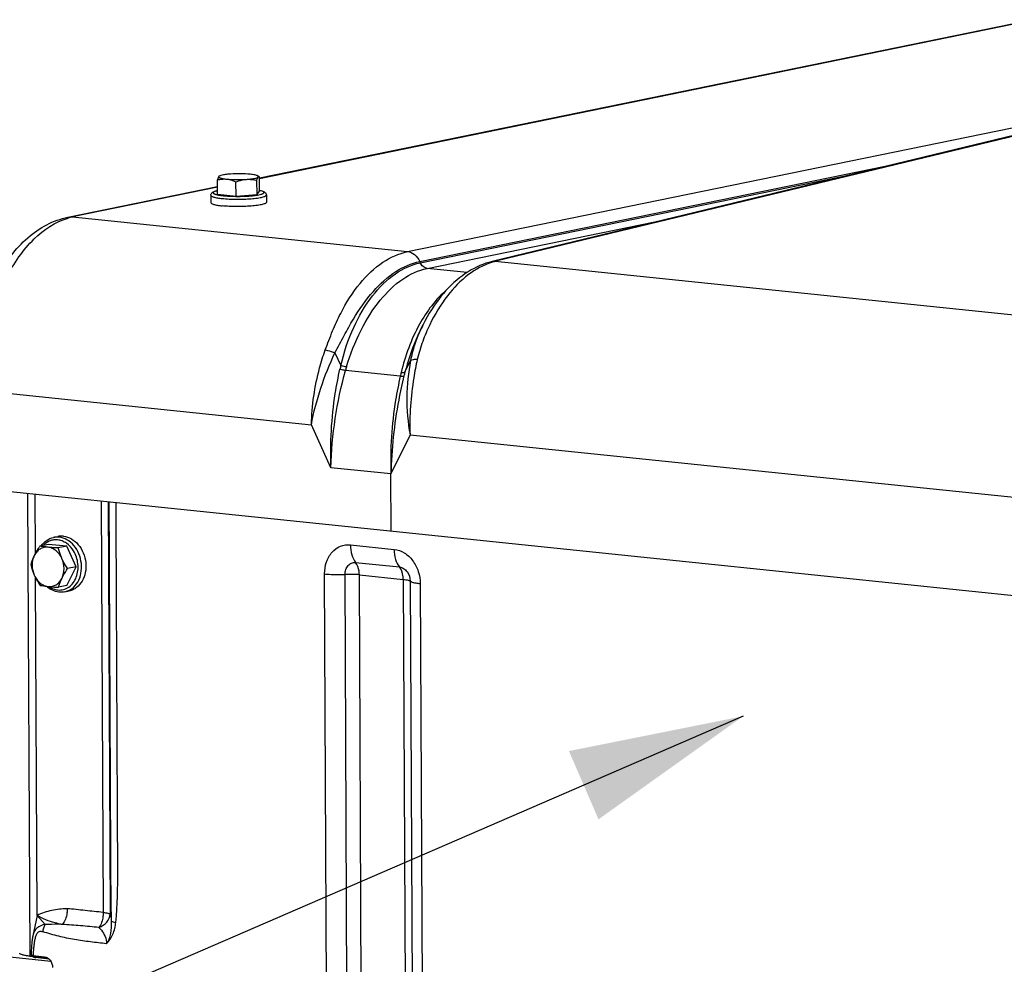
# Model space of a CAD drawing. Units: millimetres. Extents: x 0 to 594, y 0 to 420.
# Drawn here: x 129 to 149, y 85 to 104 of the extents above; entities that cross this region are included whole.
import ezdxf

# ---------------------------------------------------------------- set-up
doc = ezdxf.new("R2010")
doc.units = ezdxf.units.MM
doc.header["$LTSCALE"] = 32.67
doc.layers.get('0').update_dxf_attribs({"linetype": 'CONTINUOUS'})
for name, color, linetype in [('AXES', 7, 'CONTINUOUS'), ('COURBES', 7, 'CONTINUOUS'), ('SOLIDES', 7, 'CONTINUOUS')]:
    doc.layers.add(name, color=color, linetype=linetype)
doc.styles.get("Standard").update_dxf_attribs({"font": 'txt', "width": 0.85})
doc.dimstyles.get("Standard").update_dxf_attribs({"dimtxt": 3.5, "dimasz": 3.5, "dimexe": 1.5, "dimexo": 1, "dimtad": 1, "dimdec": 4, "dimtxsty": 'STANDARD', "dimblk": '_FILLED', "dimblk1": '_FILLED', "dimblk2": '_FILLED', "dimcen": 0.09, "dimclrt": 5, "dimadec": 0, "dimazin": 0, "dimtol": 1, "dimtp": 0.0001, "dimtm": 0.0001, "dimtfac": 1, "dimtdec": 4, "dimtofl": 0, "dimtmove": 0, "dimatfit": 3, "dimldrblk": '_FILLED', "dimfxl": 1, "dimtolj": 1, "dimarcsym": 0})

# ---------------------------------------------------------------- blocks, each defined once
blk = doc.blocks.new('_FILLED')
at = {"color": 0, "linetype": 'BYBLOCK'}
blk.add_solid([(0, 0), (-1, 0.2143), (-1, -0.2143)], dxfattribs=at)

msp = doc.modelspace()

# ---------------------------------------------------------------- linework, layer by layer
at = {"color": 7, "linetype": 'CONTINUOUS'}
for p, q in [((133.38724, 100.193501), (133.385903, 100.479626)), ((133.759501, 100.154988), (133.758165, 100.441113)), ((134.182408, 100.184233), (134.181071, 100.470358)), ((134.224041, 100.545359), (134.195074, 100.561167)), ((134.233052, 100.251991), (134.231716, 100.538116)), ((134.182408, 100.184233), (134.233052, 100.251991)), ((133.250383, 100.170675), (133.251076, 100.022308)), ((133.38724, 100.193501), (133.759501, 100.154988)), ((133.759501, 100.154988), (134.182408, 100.184233)), ((134.370371, 100.175907), (134.371064, 100.02754)), ((130.081738, 93.272869), (130.170529, 93.291057)), ((129.97654, 93.1331), (129.805308, 93.098024)), ((130.348802, 93.094587), (129.97654, 93.1331)), ((130.348802, 93.094587), (130.177569, 93.059511)), ((130.536781, 92.679685), (130.348802, 93.094587)), ((130.352498, 92.303296), (130.536781, 92.679685)), ((130.536781, 92.679685), (130.365549, 92.644609)), ((130.352498, 92.303296), (130.181266, 92.268221)), ((130.306494, 92.175652), (130.395285, 92.19384))]:
    msp.add_line(p, q, dxfattribs=at)
for points, knots in [([(133.411061, 100.548842), (133.408516, 100.545438), (133.403783, 100.536685), (133.394817, 100.513717), (133.389496, 100.493962), (133.385903, 100.479626)], [0, 0, 0, 0, 0.17243159, 0.400461774, 1, 1, 1, 1]), ([(133.385903, 100.479626), (133.416089, 100.487209), (133.47773, 100.498796), (133.540693, 100.498932), (133.571869, 100.495707)], [0, 0, 0, 0, 0.498245008, 1, 1, 1, 1]), ([(133.411061, 100.548842), (133.409456, 100.546695), (133.407293, 100.54057), (133.414058, 100.531695), (133.426041, 100.524849), (133.44414, 100.517896), (133.468256, 100.511458), (133.498142, 100.505436), (133.533301, 100.500048), (133.558495, 100.49709), (133.571869, 100.495707)], [0, 0, 0, 0, 0.044325814, 0.093286765, 0.167861573, 0.273889401, 0.411922456, 0.580614359, 0.777665797, 1, 1, 1, 1]), ([(133.422073, 100.557556), (133.420856, 100.556877), (133.416843, 100.554468), (133.413038, 100.551488), (133.411061, 100.548842)], [0, 0, 0, 0, 0.296659444, 1, 1, 1, 1]), ([(133.417717, 100.555125), (133.417139, 100.554804), (133.414573, 100.553109), (133.412499, 100.550767), (133.411061, 100.548842)], [0, 0, 0, 0, 0.215947082, 1, 1, 1, 1]), ([(133.647836, 100.597344), (133.62198, 100.595556), (133.574193, 100.591375), (133.509557, 100.582633), (133.459884, 100.572218), (133.432212, 100.563213), (133.422073, 100.557556)], [0, 0, 0, 0, 0.337713019, 0.625041782, 0.848714615, 1, 1, 1, 1]), ([(133.571869, 100.495707), (133.635922, 100.48908), (133.768635, 100.483251), (133.901368, 100.486364), (133.969453, 100.491073)], [0, 0, 0, 0, 0.485476273, 1, 1, 1, 1]), ([(133.571869, 100.495707), (133.587707, 100.494068), (133.651933, 100.484035), (133.713626, 100.461466), (133.758165, 100.441113)], [0, 0, 0, 0, 0.245370769, 1, 1, 1, 1]), ([(134.04542, 100.59271), (133.981367, 100.599336), (133.848653, 100.605165), (133.715921, 100.602052), (133.647836, 100.597344)], [0, 0, 0, 0, 0.485476273, 1, 1, 1, 1]), ([(133.758165, 100.441113), (133.775283, 100.447644), (133.843594, 100.471835), (133.915396, 100.487334), (133.969453, 100.491073)], [0, 0, 0, 0, 0.252687429, 1, 1, 1, 1]), ([(133.969453, 100.491073), (133.999283, 100.493135), (134.05342, 100.497967), (134.124219, 100.508613), (134.170834, 100.51969), (134.195686, 100.530517), (134.203856, 100.5364), (134.206228, 100.539574)], [0, 0, 0, 0, 0.367175935, 0.666641328, 0.880004145, 0.951337685, 1, 1, 1, 1]), ([(133.969453, 100.491073), (134.005013, 100.493532), (134.076521, 100.491796), (134.146622, 100.478706), (134.181071, 100.470358)], [0, 0, 0, 0, 0.50139802, 1, 1, 1, 1]), ([(134.195074, 100.561166), (134.187853, 100.565107), (134.169235, 100.571891), (134.119512, 100.583968), (134.076765, 100.589467), (134.04542, 100.59271)], [0, 0, 0, 0, 0.160742841, 0.384250294, 1, 1, 1, 1]), ([(134.181071, 100.470358), (134.184664, 100.484694), (134.189984, 100.504449), (134.19895, 100.527417), (134.203683, 100.536169), (134.206228, 100.539574)], [0, 0, 0, 0, 0.599538251, 0.827568423, 1, 1, 1, 1]), ([(134.206228, 100.539574), (134.207414, 100.54116), (134.209261, 100.544823), (134.207756, 100.551233), (134.202533, 100.556688), (134.197858, 100.559647), (134.195074, 100.561166)], [0, 0, 0, 0, 0.211790197, 0.409912011, 0.660731573, 1, 1, 1, 1]), ([(134.206228, 100.539574), (134.208463, 100.542564), (134.213376, 100.548097), (134.220884, 100.547089), (134.223403, 100.545707)], [0, 0, 0, 0, 0.565116481, 1, 1, 1, 1]), ([(134.223403, 100.545707), (134.22413, 100.545308), (134.227289, 100.543232), (134.229881, 100.540411), (134.231716, 100.538116)], [0, 0, 0, 0, 0.220103006, 1, 1, 1, 1]), ([(133.250383, 100.170675), (133.250342, 100.179529), (133.254086, 100.196377), (133.271277, 100.221059), (133.301041, 100.239741), (133.341537, 100.253939), (133.370763, 100.260946), (133.38682, 100.264287)], [0, 0, 0, 0, 0.148735105, 0.279347716, 0.496165303, 0.724493285, 1, 1, 1, 1]), ([(134.233061, 100.268242), (134.249148, 100.26505), (134.27844, 100.258316), (134.319075, 100.2445), (134.348992, 100.226081), (134.366435, 100.201579), (134.37033, 100.184764), (134.370371, 100.175907)], [0, 0, 0, 0, 0.275513552, 0.503870748, 0.720688435, 0.851209637, 1, 1, 1, 1]), ([(133.251077, 100.022304), (133.251116, 100.014146), (133.26575, 100.002455), (133.287023, 99.993078), (133.313606, 99.984392), (133.34643, 99.976512), (133.402389, 99.965989), (133.447585, 99.960332), (133.479585, 99.957022)], [0, 0, 0, 0, 0.100439983, 0.186788692, 0.29991058, 0.43939471, 0.603900913, 1, 1, 1, 1]), ([(134.371064, 100.027544), (134.371084, 100.023378), (134.367039, 100.016587), (134.358809, 100.010018), (134.345081, 100.001911), (134.321351, 99.99277), (134.285651, 99.982886), (134.241037, 99.973724), (134.166434, 99.961998), (134.058088, 99.951053), (133.916092, 99.94346), (133.721028, 99.941147), (133.574365, 99.947216), (133.479585, 99.957022)], [0, 0, 0, 0, 0.013749974, 0.023276163, 0.03508635, 0.066052569, 0.106927333, 0.157266586, 0.216288726, 0.356134291, 0.516457718, 0.685490985, 1, 1, 1, 1]), ([(129.832321, 93.103571), (129.862312, 93.146213), (129.935672, 93.221111), (130.032561, 93.262796), (130.081738, 93.272869)], [0, 0, 0, 0, 0.509453016, 1, 1, 1, 1]), ([(130.280319, 93.296352), (130.27111, 93.297305), (130.234454, 93.299731), (130.19742, 93.296567), (130.170513, 93.291054)], [0, 0, 0, 0, 0.252111114, 1, 1, 1, 1]), ([(130.280319, 93.296352), (130.336142, 93.290577), (130.450509, 93.251314), (130.590594, 93.12963), (130.690742, 92.96108), (130.73993, 92.766145), (130.732546, 92.567871), (130.668826, 92.389702), (130.570515, 92.274344), (130.473901, 92.216358), (130.421697, 92.199252), (130.395301, 92.193844)], [0, 0, 0, 0, 0.114644024, 0.238852019, 0.371892863, 0.509081164, 0.6440911, 0.77144262, 0.88891885, 0.944957761, 1, 1, 1, 1]), ([(129.805308, 93.098024), (129.794661, 93.082146), (129.753856, 93.019842), (129.716368, 92.95523), (129.692019, 92.905498)], [0, 0, 0, 0, 0.256645869, 1, 1, 1, 1]), ([(129.970291, 93.074436), (129.942599, 93.077301), (129.885756, 93.074179), (129.80602, 93.041435), (129.738495, 92.983697), (129.705501, 92.933034), (129.692019, 92.905498)], [0, 0, 0, 0, 0.241310608, 0.483181641, 0.734252553, 1, 1, 1, 1]), ([(129.970291, 93.074436), (129.95503, 93.076015), (129.899815, 93.082233), (129.844847, 93.090654), (129.805308, 93.098024)], [0, 0, 0, 0, 0.27613257, 1, 1, 1, 1]), ([(130.177569, 93.059511), (130.159413, 93.06041), (130.090239, 93.064118), (130.021117, 93.069177), (129.970291, 93.074436)], [0, 0, 0, 0, 0.26240969, 1, 1, 1, 1]), ([(130.250411, 92.847728), (130.236467, 92.878506), (130.202765, 92.936036), (130.135724, 93.006695), (130.057142, 93.055622), (129.998932, 93.071473), (129.970291, 93.074436)], [0, 0, 0, 0, 0.269710558, 0.527219292, 0.770161396, 1, 1, 1, 1]), ([(129.692019, 92.905498), (129.684363, 92.889861), (129.656732, 92.830186), (129.634594, 92.768028), (129.621026, 92.721636)], [0, 0, 0, 0, 0.264816333, 1, 1, 1, 1]), ([(129.692019, 92.905498), (129.663008, 92.846245), (129.635345, 92.708642), (129.665385, 92.572717), (129.693867, 92.509853)], [0, 0, 0, 0, 0.488732983, 1, 1, 1, 1]), ([(130.250411, 92.847728), (130.24251, 92.865166), (130.213379, 92.933997), (130.191198, 93.005639), (130.177569, 93.059511)], [0, 0, 0, 0, 0.25623571, 1, 1, 1, 1]), ([(129.621026, 92.721636), (129.625494, 92.703974), (129.644994, 92.631864), (129.670556, 92.561305), (129.693867, 92.509853)], [0, 0, 0, 0, 0.243868282, 1, 1, 1, 1]), ([(130.252259, 92.452083), (130.28127, 92.511336), (130.308933, 92.648939), (130.278893, 92.784864), (130.250411, 92.847728)], [0, 0, 0, 0, 0.488732983, 1, 1, 1, 1]), ([(130.365549, 92.644609), (130.332997, 92.693239), (130.292353, 92.759963), (130.258402, 92.83009), (130.250411, 92.847728)], [0, 0, 0, 0, 0.751368571, 1, 1, 1, 1]), ([(129.693867, 92.509853), (129.701858, 92.492215), (129.735809, 92.422088), (129.776453, 92.355363), (129.809005, 92.306734)], [0, 0, 0, 0, 0.248631449, 1, 1, 1, 1]), ([(129.693867, 92.509853), (129.707812, 92.479075), (129.741514, 92.421545), (129.808554, 92.350886), (129.887136, 92.301959), (129.945346, 92.286108), (129.973987, 92.283145)], [0, 0, 0, 0, 0.269710558, 0.527219292, 0.770161396, 1, 1, 1, 1]), ([(130.252259, 92.452083), (130.260182, 92.468264), (130.29447, 92.534428), (130.334094, 92.597698), (130.365549, 92.644609)], [0, 0, 0, 0, 0.241839351, 1, 1, 1, 1]), ([(129.809005, 92.306734), (129.821306, 92.304441), (129.876024, 92.294779), (129.931167, 92.287575), (129.973987, 92.283145)], [0, 0, 0, 0, 0.225211106, 1, 1, 1, 1]), ([(130.191327, 92.170078), (130.145786, 92.17479), (130.053711, 92.201261), (129.974902, 92.254833), (129.939141, 92.286863)], [0, 0, 0, 0, 0.488143286, 1, 1, 1, 1]), ([(129.973987, 92.283145), (130.001679, 92.28028), (130.058522, 92.283402), (130.138258, 92.316146), (130.205783, 92.373884), (130.238778, 92.424547), (130.252259, 92.452083)], [0, 0, 0, 0, 0.241310608, 0.483181641, 0.734252553, 1, 1, 1, 1]), ([(129.973987, 92.283145), (129.990189, 92.281469), (130.059169, 92.275018), (130.128342, 92.270842), (130.181266, 92.268221)], [0, 0, 0, 0, 0.235118376, 1, 1, 1, 1]), ([(130.181266, 92.268221), (130.185622, 92.283113), (130.205166, 92.345884), (130.230174, 92.406974), (130.252259, 92.452083)], [0, 0, 0, 0, 0.236016388, 1, 1, 1, 1]), ([(130.306494, 92.175652), (130.278257, 92.169868), (130.239416, 92.166536), (130.20097, 92.169081), (130.191327, 92.170078)], [0, 0, 0, 0, 0.748323476, 1, 1, 1, 1])]:
    msp.add_open_spline(points, degree=3, knots=knots, dxfattribs=at)
at = {"color": 9, "linetype": 'CONTINUOUS'}
for points, knots in [([(133.386796, 100.26264), (133.371167, 100.259146), (133.349821, 100.253743), (133.324604, 100.243805), (133.310247, 100.236179), (133.298625, 100.225737), (133.301307, 100.21356), (133.308412, 100.206461), (133.319387, 100.199681), (133.334718, 100.193129), (133.354252, 100.186789), (133.388181, 100.178135), (133.439938, 100.16884), (133.484, 100.163417), (133.508257, 100.160907)], [0, 0, 0, 0, 0.148959823, 0.205218473, 0.249304454, 0.305254645, 0.327884419, 0.356821222, 0.396273548, 0.447681566, 0.511380601, 0.587203477, 0.773171258, 1, 1, 1, 1]), ([(133.508257, 100.160907), (133.561128, 100.155437), (133.672951, 100.148411), (133.842426, 100.146606), (133.984789, 100.152066), (134.091315, 100.161002), (134.160064, 100.169263), (134.218196, 100.179026), (134.259069, 100.188642), (134.284965, 100.197287), (134.299295, 100.203425), (134.310018, 100.209717), (134.317227, 100.216148), (134.320799, 100.223398), (134.319297, 100.231025), (134.313513, 100.237656), (134.29952, 100.247146), (134.272103, 100.257388), (134.247546, 100.263508), (134.23301, 100.266613)], [0, 0, 0, 0, 0.171776167, 0.361792065, 0.547569753, 0.631928314, 0.707217207, 0.771275328, 0.822371751, 0.842692055, 0.859437095, 0.872673776, 0.882705113, 0.890376466, 0.897531911, 0.906357803, 0.918110467, 0.95196294, 1, 1, 1, 1]), ([(133.250384, 100.170675), (133.250421, 100.162518), (133.265052, 100.150824), (133.286325, 100.141447), (133.312908, 100.13276), (133.345733, 100.12488), (133.401693, 100.114356), (133.446891, 100.108699), (133.478892, 100.105389)], [0, 0, 0, 0, 0.100430431, 0.186775987, 0.299897809, 0.43938429, 0.603895079, 1, 1, 1, 1]), ([(133.478892, 100.105389), (133.573668, 100.095583), (133.720327, 100.089515), (133.915387, 100.091826), (134.057381, 100.099419), (134.165727, 100.110363), (134.240331, 100.122089), (134.284946, 100.13125), (134.320648, 100.141134), (134.34438, 100.150275), (134.35811, 100.158381), (134.366342, 100.16495), (134.370389, 100.171741), (134.370371, 100.175907)], [0, 0, 0, 0, 0.314499293, 0.483530244, 0.643852523, 0.783698913, 0.842722283, 0.89306332, 0.933940394, 0.964909337, 0.976720968, 0.986248486, 1, 1, 1, 1]), ([(130.191529, 93.278164), (130.182325, 93.279116), (130.145692, 93.281542), (130.108682, 93.278384), (130.081791, 93.27288)], [0, 0, 0, 0, 0.252113006, 1, 1, 1, 1]), ([(130.306494, 92.175652), (130.33289, 92.181059), (130.385096, 92.198163), (130.481713, 92.256146), (130.580029, 92.371502), (130.643754, 92.549672), (130.651141, 92.747948), (130.601953, 92.942887), (130.501805, 93.11144), (130.361719, 93.233126), (130.24735, 93.272389), (130.191529, 93.278164)], [0, 0, 0, 0, 0.055042224, 0.111081185, 0.228557145, 0.355908564, 0.490918778, 0.628107671, 0.761149148, 0.885357763, 1, 1, 1, 1]), ([(130.162163, 93.222646), (130.136464, 93.225304), (130.08439, 93.224719), (130.008568, 93.205243), (129.938572, 93.168024), (129.898261, 93.133008), (129.879892, 93.113412)], [0, 0, 0, 0, 0.247421126, 0.493342863, 0.742773159, 1, 1, 1, 1]), ([(130.484313, 92.999638), (130.447511, 93.059604), (130.375952, 93.139451), (130.256601, 93.203787), (130.193368, 93.219417), (130.162163, 93.222646)], [0, 0, 0, 0, 0.522799073, 0.76689066, 1, 1, 1, 1]), ([(130.540189, 92.472046), (130.571801, 92.555858), (130.591627, 92.743392), (130.532284, 92.921475), (130.484313, 92.999638)], [0, 0, 0, 0, 0.494113926, 1, 1, 1, 1]), ([(129.989064, 92.281627), (130.015989, 92.263064), (130.072887, 92.232442), (130.135802, 92.216965), (130.166876, 92.21375)], [0, 0, 0, 0, 0.511448888, 1, 1, 1, 1]), ([(130.166876, 92.21375), (130.205499, 92.209755), (130.285217, 92.215357), (130.39511, 92.266803), (130.484502, 92.355322), (130.524782, 92.431198), (130.540189, 92.472046)], [0, 0, 0, 0, 0.23892926, 0.479435282, 0.731365098, 1, 1, 1, 1])]:
    msp.add_open_spline(points, degree=3, knots=knots, dxfattribs=at)
at = {"layer": 'AXES', "color": 7, "linetype": 'CONTINUOUS'}
msp.add_line((128.625043, 94.256399), (160.783235, 90.929404), dxfattribs=at)
at = {"layer": 'COURBES', "color": 40, "linetype": 'CONTINUOUS'}
for p, q in [((137.47312, 97.447566), (137.472599, 97.446575)), ((137.516863, 97.528163), (137.507912, 97.512072)), ((136.886232, 93.40172), (136.88086, 94.551676))]:
    msp.add_line(p, q, dxfattribs=at)
msp.add_open_spline([(137.507912, 97.512072), (137.506799, 97.510054), (137.50513, 97.507027), (137.502907, 97.502989), (137.501246, 97.499951), (137.499582, 97.496917), (137.4982, 97.494382), (137.497095, 97.492352), (137.496405, 97.491084), (137.495852, 97.490068), (137.495439, 97.489309), (137.49509, 97.488667), (137.494856, 97.488237), (137.494706, 97.487961), (137.494639, 97.48784), (137.494396, 97.487389), (137.494133, 97.486902), (137.493645, 97.485996), (137.492962, 97.48473), (137.492137, 97.483199), (137.491038, 97.481161), (137.489664, 97.478613), (137.48829, 97.476065), (137.487192, 97.474028), (137.486572, 97.472878), (137.486162, 97.472119), (137.48595, 97.471726), (137.485767, 97.471385), (137.485657, 97.471178), (137.485473, 97.470834), (137.485205, 97.470332), (137.48486, 97.469688), (137.484315, 97.468666), (137.483631, 97.467386), (137.482948, 97.466106), (137.482402, 97.465085), (137.482058, 97.464441), (137.481789, 97.463938), (137.481607, 97.463596), (137.481494, 97.463386), (137.481319, 97.463055), (137.481118, 97.462676), (137.480731, 97.461944), (137.480143, 97.460835), (137.479104, 97.45887), (137.477803, 97.456412), (137.475722, 97.452481), (137.474161, 97.449532), (137.47312, 97.447566)], degree=3, knots=[0, 0, 0, 0, 0.125, 0.1875, 0.25, 0.3125, 0.375, 0.40625, 0.4375, 0.453125, 0.46875, 0.484375, 0.4921875, 0.49609375, 0.5, 0.50390625, 0.5078125, 0.515625, 0.53125, 0.546875, 0.5625, 0.59375, 0.625, 0.640625, 0.65625, 0.66015625, 0.6640625, 0.66796875, 0.671875, 0.6796875, 0.6875, 0.703125, 0.71875, 0.75, 0.78125, 0.796875, 0.8125, 0.8203125, 0.828125, 0.83203125, 0.8359375, 0.83984375, 0.84375, 0.859375, 0.875, 0.90625, 0.9375, 1, 1, 1, 1], dxfattribs=at)
at = {"layer": 'SOLIDES', "color": 7, "linetype": 'CONTINUOUS'}
for p, q in [((134.231805, 100.519058), (149.806907, 103.709493)), ((130.367826, 99.727553), (133.386528, 100.34591)), ((138.949387, 98.841239), (138.903292, 98.829944)), ((137.512142, 97.53076), (137.471267, 97.447273)), ((129.71572, 92.951421), (129.710149, 94.144137)), ((129.749816, 85.652938), (129.718017, 92.459814)), ((129.749816, 85.652938), (129.664834, 85.243861)), ((128.74484, 84.862605), (130.024939, 84.73017)), ((129.603156, 84.832204), (129.962997, 84.794976)), ((129.669715, 84.842059), (129.898195, 84.818421)), ((129.723048, 84.801481), (129.712437, 84.802727)), ((129.989888, 84.773875), (129.723048, 84.801481))]:
    msp.add_line(p, q, dxfattribs=at)
at = {"layer": 'SOLIDES', "color": 9, "linetype": 'CONTINUOUS'}
for p, q in [((149.806979, 103.694155), (134.231876, 100.503721)), ((137.215633, 99.03397), (157.826923, 103.256027)), ((149.522029, 101.381608), (139.024524, 98.845984)), ((137.46074, 98.835602), (147.103916, 100.810929)), ((137.472485, 98.809669), (146.331837, 100.624436)), ((133.3866, 100.330572), (130.465853, 99.732281)), ((130.465853, 99.732281), (137.215633, 99.03397)), ((137.612547, 98.696316), (142.461797, 99.689646)), ((137.46074, 98.835602), (137.472485, 98.809669)), ((154.01159, 97.280191), (138.980699, 98.835244)), ((138.415005, 98.613296), (137.612547, 98.696316)), ((137.474654, 97.451312), (137.473019, 97.447707)), ((135.754045, 96.995292), (135.871658, 96.735714)), ((137.162834, 96.602133), (137.27813, 96.837614)), ((137.070832, 96.524331), (135.964489, 96.63879)), ((128.615801, 96.234625), (135.278378, 95.545334)), ((135.671906, 94.676751), (135.278378, 95.545334)), ((137.266649, 95.339633), (136.88086, 94.551676)), ((137.266649, 95.339633), (152.123146, 93.802622)), ((136.88086, 94.551676), (135.671906, 94.676751)), ((129.559582, 94.159714), (129.603156, 84.832204)), ((131.044049, 94.006135), (131.082795, 85.712078)), ((131.182747, 93.991786), (131.221581, 85.679011)), ((136.064033, 93.123715), (136.947259, 93.032339)), ((136.170255, 92.768043), (137.05348, 92.676667)), ((135.598281, 81.067124), (135.5447, 92.536735)), ((136.009993, 81.056734), (135.956411, 92.526346)), ((136.298191, 81.049461), (136.244609, 92.519073)), ((136.244609, 92.519073), (137.127835, 92.427697)), ((137.127835, 92.427697), (137.181417, 80.958085)), ((137.26979, 92.390467), (137.323371, 80.920856)), ((137.472582, 92.337282), (137.526163, 80.86767)), ((129.914051, 85.471825), (129.749816, 85.652938)), ((129.718726, 84.801953), (129.778068, 84.814108)), ((129.990365, 84.773408), (129.72036, 84.801342))]:
    msp.add_line(p, q, dxfattribs=at)
at = {"layer": 'SOLIDES', "color": 7, "linetype": 'CONTINUOUS'}
for points in [[(149.502345, 101.388367), (149.492846, 101.386669), (149.483282, 101.384844), (149.473653, 101.382891), (149.463961, 101.380809), (149.454205, 101.378598), (138.949387, 98.841239)], [(138.903276, 98.829939), (138.855517, 98.817191), (138.796044, 98.798862), (138.736356, 98.777693), (138.676443, 98.753605), (138.616441, 98.726579), (138.556628, 98.696682), (138.497064, 98.663903), (138.437806, 98.62823), (138.379106, 98.589783), (138.321025, 98.548587), (138.263599, 98.504657), (138.207029, 98.458146), (138.151387, 98.409129), (138.09667, 98.357616), (138.042956, 98.303694), (137.990289, 98.247419), (137.938693, 98.188825), (137.888225, 98.12798), (137.838927, 98.064934), (137.790841, 97.999743), (137.744024, 97.932494), (137.698485, 97.863203), (137.654285, 97.791958), (137.611555, 97.718972), (137.570256, 97.644164), (137.530511, 97.567725), (137.512137, 97.530749)], [(129.664853, 85.243952), (129.663345, 85.23652), (129.659437, 85.215512), (129.6559, 85.194002), (129.652671, 85.171917), (129.649719, 85.149334), (129.64701, 85.126244), (129.644512, 85.102614), (129.64221, 85.078493), (129.640088, 85.053876), (129.638132, 85.028749), (129.636334, 85.003149), (129.63469, 84.977108), (129.633192, 84.950588), (129.631833, 84.923509), (129.630611, 84.895816), (129.629057, 84.853753)], [(129.701398, 84.804424), (129.69907, 84.804855), (129.696917, 84.805284), (129.694938, 84.805709), (129.693142, 84.806125), (129.691526, 84.806528), (129.69009, 84.806916), (129.688851, 84.807279), (129.687801, 84.807613), (129.686941, 84.807912), (129.686305, 84.808153), (129.685882, 84.808329), (129.685768, 84.80838)], [(129.712437, 84.802727), (129.709422, 84.803142), (129.706577, 84.803565), (129.703902, 84.803993), (129.701398, 84.804424)]]:
    msp.add_lwpolyline(points, dxfattribs=at)
at = {"layer": 'SOLIDES', "color": 9, "linetype": 'CONTINUOUS'}
for centre, radius, start, end in [((130.710552, 98.539988), 1.217144, 101.5980301, 106.1038229), ((139.281825, 97.625385), 1.24677, 103.9765622, 107.4381783), ((140.611054, 92.276882), 6.757971, 103.5777209, 103.9602785), ((140.24621, 96.192092), 3.044202, 153.9127138, 155.5659421), ((138.799776, 95.989075), 3.021812, 165.6950154, 167.1386531), ((138.828091, 95.844092), 2.971828, 163.0635458, 164.4897662), ((149.638151, 93.595745), 12.904036, 166.5565209, 166.8823592), ((151.172775, 93.026469), 14.459039, 165.6824347, 165.9845657), ((129.748018, 85.098332), 0.298218, 261.5087999, 261.8377073), ((129.755178, 85.149538), 0.349922, 261.8677314, 263.3464727), ((129.763961, 85.223385), 0.424289, 263.3237334, 264.1016141)]:
    msp.add_arc(centre, radius, start, end, dxfattribs=at)
at = {"layer": 'SOLIDES', "color": 7, "linetype": 'CONTINUOUS'}
for points, knots in [([(128.411776, 96.292916), (128.409942, 96.685449), (128.497557, 97.45579), (128.822025, 98.35231), (129.208476, 98.954778), (129.544924, 99.319059), (129.931189, 99.590651), (130.2214, 99.697559), (130.367826, 99.727553)], [0, 0, 0, 0, 0.278405867, 0.544502372, 0.667938442, 0.784038672, 0.893992074, 1, 1, 1, 1]), ([(129.603156, 84.832204), (129.574583, 84.83516), (129.524463, 84.841169), (129.459559, 84.855192), (129.419704, 84.866985), (129.399164, 84.883214), (129.399131, 84.890497)], [0, 0, 0, 0, 0.396321933, 0.700359314, 0.899521982, 1, 1, 1, 1]), ([(129.669715, 84.842059), (129.659619, 84.843104), (129.648702, 84.845011), (129.628913, 84.849582), (129.629057, 84.853753)], [0, 0, 0, 0, 0.708614877, 1, 1, 1, 1]), ([(129.898195, 84.818421), (129.942575, 84.81383), (130.031338, 84.75282), (130.060076, 84.654746), (130.060313, 84.603922)], [0, 0, 0, 0, 0.467479701, 1, 1, 1, 1])]:
    msp.add_open_spline(points, degree=3, knots=knots, dxfattribs=at)
at = {"layer": 'SOLIDES', "color": 9, "linetype": 'CONTINUOUS'}
for points, knots in [([(128.615801, 96.234625), (128.613947, 96.631457), (128.697702, 97.408478), (129.004033, 98.314485), (129.365767, 98.925634), (129.746687, 99.384468), (130.116056, 99.635304), (130.372943, 99.709372)], [0, 0, 0, 0, 0.289442755, 0.564967873, 0.690443245, 0.805000625, 1, 1, 1, 1]), ([(135.558808, 97.052521), (135.605397, 97.180592), (135.69852, 97.43081), (135.909208, 97.891942), (136.218805, 98.386409), (136.675226, 98.829786), (137.038975, 98.997783), (137.215633, 99.03397)], [0, 0, 0, 0, 0.152175181, 0.297938605, 0.565770642, 0.798643465, 1, 1, 1, 1]), ([(137.215625, 99.033969), (137.266639, 99.028691), (137.371594, 98.979839), (137.437039, 98.887891), (137.460731, 98.8356)], [0, 0, 0, 0, 0.471838589, 1, 1, 1, 1]), ([(135.754045, 96.995292), (135.817185, 97.110383), (135.934451, 97.33894), (136.171786, 97.764862), (136.490385, 98.225857), (136.939435, 98.641686), (137.290449, 98.800717), (137.460739, 98.835602)], [0, 0, 0, 0, 0.152207301, 0.297774134, 0.565377396, 0.798453069, 1, 1, 1, 1]), ([(135.871658, 96.735714), (135.932804, 97.000298), (136.096824, 97.495589), (136.467639, 98.132821), (136.923885, 98.596905), (137.293369, 98.772977), (137.472484, 98.80967)], [0, 0, 0, 0, 0.297080697, 0.566465274, 0.799980056, 1, 1, 1, 1]), ([(135.985156, 96.709818), (136.062257, 96.963077), (136.246125, 97.436014), (136.625042, 98.045885), (137.076771, 98.49083), (137.437692, 98.660498), (137.612547, 98.696316)], [0, 0, 0, 0, 0.296984793, 0.566146144, 0.799771585, 1, 1, 1, 1]), ([(138.908197, 98.814855), (138.74155, 98.762551), (138.405917, 98.575218), (137.984945, 98.135726), (137.698934, 97.66045), (137.514075, 97.221692), (137.44114, 96.98358), (137.413009, 96.860691)], [0, 0, 0, 0, 0.205208269, 0.441106014, 0.708336407, 0.851885007, 1, 1, 1, 1]), ([(137.61254, 98.696315), (137.583389, 98.699331), (137.523414, 98.727246), (137.486017, 98.779787), (137.472479, 98.809668)], [0, 0, 0, 0, 0.471838427, 1, 1, 1, 1]), ([(138.008531, 98.267233), (137.782784, 98.074569), (137.390123, 97.544407), (137.168343, 96.933009), (137.08769, 96.595753)], [0, 0, 0, 0, 0.461167591, 1, 1, 1, 1]), ([(137.471266, 97.447267), (137.439381, 97.382091), (137.315237, 97.108674), (137.220625, 96.822287), (137.162834, 96.602133)], [0, 0, 0, 0, 0.24172077, 1, 1, 1, 1]), ([(137.473019, 97.447707), (137.429328, 97.351204), (137.351216, 97.151698), (137.296268, 96.944043), (137.27813, 96.837614)], [0, 0, 0, 0, 0.49525597, 1, 1, 1, 1]), ([(135.278378, 95.545334), (135.288603, 95.930082), (135.36097, 96.443945), (135.515257, 96.932797), (135.558808, 97.052521)], [0, 0, 0, 0, 0.751311046, 1, 1, 1, 1]), ([(135.558808, 97.052521), (135.573852, 97.049402), (135.639938, 97.03394), (135.704738, 97.013274), (135.754058, 96.995315)], [0, 0, 0, 0, 0.226433735, 1, 1, 1, 1]), ([(135.278378, 95.545334), (135.322625, 95.795328), (135.455814, 96.289325), (135.643776, 96.764453), (135.754046, 96.99529)], [0, 0, 0, 0, 0.498093586, 1, 1, 1, 1]), ([(137.413009, 96.860691), (137.385052, 96.73857), (137.287907, 96.237686), (137.252928, 95.724243), (137.266649, 95.339633)], [0, 0, 0, 0, 0.245582489, 1, 1, 1, 1]), ([(137.413009, 96.860691), (137.386169, 96.860837), (137.340393, 96.858512), (137.294683, 96.847147), (137.278134, 96.837638)], [0, 0, 0, 0, 0.584411567, 1, 1, 1, 1]), ([(135.671906, 94.676751), (135.655287, 95.176499), (135.691592, 95.846486), (135.816955, 96.500391), (135.853777, 96.661707)], [0, 0, 0, 0, 0.751363078, 1, 1, 1, 1]), ([(135.964489, 96.63879), (135.955978, 96.639918), (135.918717, 96.645713), (135.881895, 96.65415), (135.853777, 96.661707)], [0, 0, 0, 0, 0.227722055, 1, 1, 1, 1]), ([(135.985156, 96.709818), (135.976422, 96.711091), (135.938146, 96.71765), (135.900419, 96.727195), (135.871664, 96.735738)], [0, 0, 0, 0, 0.227352247, 1, 1, 1, 1]), ([(137.278129, 96.837613), (137.232125, 96.595922), (137.178707, 96.094339), (137.221464, 95.59107), (137.266649, 95.339633)], [0, 0, 0, 0, 0.490593377, 1, 1, 1, 1]), ([(135.671906, 94.676751), (135.679862, 95.008104), (135.739286, 95.6698), (135.876145, 96.319782), (135.964489, 96.63879)], [0, 0, 0, 0, 0.500327634, 1, 1, 1, 1]), ([(137.070832, 96.524331), (137.03351, 96.364585), (136.905251, 95.715209), (136.864365, 95.049024), (136.88086, 94.551676)], [0, 0, 0, 0, 0.247930437, 1, 1, 1, 1]), ([(137.144174, 96.528206), (137.103985, 96.367266), (136.962648, 95.716847), (136.892896, 95.051067), (136.88086, 94.551676)], [0, 0, 0, 0, 0.249290622, 1, 1, 1, 1]), ([(137.070832, 96.524331), (137.085334, 96.523246), (137.109833, 96.522455), (137.134682, 96.524956), (137.144174, 96.528206)], [0, 0, 0, 0, 0.591761128, 1, 1, 1, 1]), ([(137.08769, 96.595753), (137.102639, 96.594824), (137.12782, 96.594467), (137.153386, 96.598088), (137.16284, 96.602157)], [0, 0, 0, 0, 0.592703869, 1, 1, 1, 1]), ([(131.250781, 85.531306), (131.24242, 85.885371), (131.236923, 86.591769), (131.232777, 87.650304), (131.227629, 88.706885), (131.221118, 90.115633), (131.212856, 91.876569), (131.206285, 93.285317), (131.202994, 93.989691)], [0, 0, 0, 0, 0.125611489, 0.250528943, 0.375440785, 0.500352628, 0.750176314, 1, 1, 1, 1]), ([(131.337002, 85.510753), (131.371789, 85.860034), (131.378383, 86.388751), (131.373617, 87.092445), (131.370681, 87.798437), (131.366381, 88.680823), (131.361492, 89.739735), (131.35653, 90.798635), (131.349939, 92.210505), (131.344991, 93.269407), (131.341693, 93.975342)], [0, 0, 0, 0, 0.124391711, 0.186932086, 0.249475781, 0.374563152, 0.499650521, 0.624737891, 0.749825261, 1, 1, 1, 1]), ([(135.5447, 92.536735), (135.544319, 92.618156), (135.567937, 92.776531), (135.679336, 92.979663), (135.855267, 93.111083), (135.997181, 93.130632), (136.064033, 93.123715)], [0, 0, 0, 0, 0.277599194, 0.534537635, 0.770856251, 1, 1, 1, 1]), ([(136.064033, 93.123715), (136.064351, 93.055675), (136.079762, 92.929863), (136.133615, 92.812204), (136.170255, 92.768043)], [0, 0, 0, 0, 0.542496861, 1, 1, 1, 1]), ([(136.947259, 93.032339), (137.017494, 93.025073), (137.161664, 92.972325), (137.331822, 92.809936), (137.444611, 92.589248), (137.472188, 92.421532), (137.472582, 92.337282)], [0, 0, 0, 0, 0.224562363, 0.469590262, 0.732056613, 1, 1, 1, 1]), ([(136.947259, 93.032339), (136.947577, 92.964299), (136.962988, 92.838487), (137.016841, 92.720828), (137.05348, 92.676667)], [0, 0, 0, 0, 0.542496861, 1, 1, 1, 1]), ([(135.956411, 92.526346), (135.956255, 92.559871), (135.96598, 92.625084), (136.011849, 92.708728), (136.084294, 92.762842), (136.142728, 92.770891), (136.170255, 92.768043)], [0, 0, 0, 0, 0.277588684, 0.534537556, 0.770865089, 1, 1, 1, 1]), ([(136.244609, 92.519073), (136.244495, 92.543622), (136.238567, 92.63037), (136.210405, 92.719651), (136.170255, 92.768043)], [0, 0, 0, 0, 0.280793682, 1, 1, 1, 1]), ([(137.05348, 92.676667), (137.0824, 92.673676), (137.141792, 92.651858), (137.236674, 92.561781), (137.269473, 92.458281), (137.26979, 92.390467)], [0, 0, 0, 0, 0.226054722, 0.472729891, 1, 1, 1, 1]), ([(137.127835, 92.427697), (137.127721, 92.452246), (137.121793, 92.538994), (137.093631, 92.628275), (137.05348, 92.676667)], [0, 0, 0, 0, 0.280793682, 1, 1, 1, 1]), ([(135.5447, 92.536735), (135.575835, 92.533514), (135.712797, 92.522896), (135.850453, 92.522153), (135.956411, 92.526346)], [0, 0, 0, 0, 0.227908746, 1, 1, 1, 1]), ([(136.244609, 92.519073), (136.222815, 92.521328), (136.126942, 92.528761), (136.030582, 92.529281), (135.956411, 92.526346)], [0, 0, 0, 0, 0.227908754, 1, 1, 1, 1]), ([(137.127835, 92.427697), (137.146501, 92.425766), (137.179715, 92.421637), (137.22322, 92.413219), (137.25198, 92.404318), (137.267294, 92.395672), (137.26979, 92.390467)], [0, 0, 0, 0, 0.378058789, 0.676338106, 0.883714469, 1, 1, 1, 1]), ([(137.472582, 92.337282), (137.445917, 92.340041), (137.398468, 92.34594), (137.336318, 92.357965), (137.295233, 92.370681), (137.273354, 92.383032), (137.26979, 92.390467)], [0, 0, 0, 0, 0.378058776, 0.676338078, 0.883714454, 1, 1, 1, 1]), ([(130.354271, 85.784708), (130.250616, 85.785776), (130.042147, 85.763594), (129.844555, 85.695352), (129.749816, 85.652938)], [0, 0, 0, 0, 0.49966415, 1, 1, 1, 1]), ([(130.354286, 85.784709), (130.356205, 85.755126), (130.353412, 85.6447), (130.311123, 85.530987), (130.254881, 85.472468)], [0, 0, 0, 0, 0.26753617, 1, 1, 1, 1]), ([(131.082795, 85.712078), (130.961333, 85.724821), (130.779116, 85.744256), (130.536607, 85.77068), (130.415123, 85.783695), (130.354271, 85.784708)], [0, 0, 0, 0, 0.500392975, 0.75063835, 1, 1, 1, 1]), ([(130.254884, 85.472467), (130.206532, 85.480556), (130.03091, 85.517004), (129.86112, 85.585052), (129.749816, 85.652938)], [0, 0, 0, 0, 0.273266912, 1, 1, 1, 1]), ([(131.082795, 85.712078), (131.082899, 85.684053), (131.075603, 85.578558), (131.0407, 85.472329), (130.994744, 85.40939)], [0, 0, 0, 0, 0.264490467, 1, 1, 1, 1]), ([(130.994744, 85.40939), (131.054788, 85.432727), (131.161799, 85.502176), (131.217305, 85.62144), (131.221581, 85.679011)], [0, 0, 0, 0, 0.527381512, 1, 1, 1, 1]), ([(131.082795, 85.712078), (131.113729, 85.708877), (131.155182, 85.703624), (131.201092, 85.69075), (131.216869, 85.683516), (131.221581, 85.679011)], [0, 0, 0, 0, 0.648769264, 0.8640018, 1, 1, 1, 1]), ([(131.14966, 85.082335), (131.173645, 85.109702), (131.20998, 85.178347), (131.249671, 85.329712), (131.255444, 85.451089), (131.250781, 85.531309)], [0, 0, 0, 0, 0.232957452, 0.485586792, 1, 1, 1, 1]), ([(131.221581, 85.679011), (131.224266, 85.667991), (131.235549, 85.619076), (131.244643, 85.569671), (131.250781, 85.531306)], [0, 0, 0, 0, 0.225972332, 1, 1, 1, 1]), ([(131.250781, 85.531297), (131.260581, 85.530034), (131.289272, 85.522557), (131.317961, 85.51568), (131.337002, 85.510754)], [0, 0, 0, 0, 0.334390308, 1, 1, 1, 1]), ([(129.914057, 85.471818), (129.85344, 85.46085), (129.762177, 85.428009), (129.687122, 85.330318), (129.670927, 85.273186), (129.664853, 85.243952)], [0, 0, 0, 0, 0.513137064, 0.751291374, 1, 1, 1, 1]), ([(129.866133, 85.321161), (129.869137, 85.349395), (129.880083, 85.401514), (129.900561, 85.451249), (129.914092, 85.471825)], [0, 0, 0, 0, 0.535515562, 1, 1, 1, 1]), ([(130.254884, 85.472467), (130.226723, 85.47294), (130.113111, 85.474402), (129.9995, 85.471615), (129.914051, 85.471825)], [0, 0, 0, 0, 0.247898956, 1, 1, 1, 1]), ([(130.994745, 85.409389), (130.872349, 85.421618), (130.625996, 85.445918), (130.379034, 85.462869), (130.254886, 85.472465)], [0, 0, 0, 0, 0.496943734, 1, 1, 1, 1]), ([(130.994745, 85.409389), (131.012815, 85.39234), (131.095312, 85.303015), (131.149228, 85.179529), (131.149659, 85.082345)], [0, 0, 0, 0, 0.203590017, 1, 1, 1, 1]), ([(131.149667, 85.082344), (131.200435, 85.139075), (131.291766, 85.271899), (131.328882, 85.429234), (131.337002, 85.510753)], [0, 0, 0, 0, 0.48167502, 1, 1, 1, 1]), ([(129.866133, 85.321161), (129.845504, 85.326704), (129.812268, 85.331905), (129.770881, 85.31583), (129.746967, 85.291006), (129.730276, 85.259599), (129.71351, 85.212958), (129.699373, 85.151135), (129.687446, 85.075233), (129.67606, 84.972129), (129.671514, 84.894176), (129.669715, 84.842059)], [0, 0, 0, 0, 0.108812659, 0.16285856, 0.2197257, 0.280242296, 0.343034208, 0.471753907, 0.602518868, 0.734360592, 1, 1, 1, 1]), ([(131.149667, 85.082344), (131.042254, 85.093426), (130.827069, 85.116668), (130.504711, 85.163603), (130.237295, 85.218198), (130.024838, 85.273832), (129.919504, 85.306787), (129.866133, 85.321161)], [0, 0, 0, 0, 0.247683821, 0.496394111, 0.74693533, 0.873221864, 1, 1, 1, 1]), ([(129.703984, 84.803383), (129.696676, 84.804474), (129.686875, 84.806118), (129.675863, 84.809976), (129.671188, 84.812286), (129.668699, 84.815866), (129.671088, 84.819498), (129.675717, 84.821843), (129.679669, 84.823311), (129.682057, 84.824041)], [0, 0, 0, 0, 0.413268745, 0.553726058, 0.64890419, 0.707578427, 0.765862324, 0.860326659, 1, 1, 1, 1]), ([(129.72036, 84.801342), (129.720803, 84.801433), (129.7217, 84.801549), (129.722603, 84.801527), (129.723048, 84.801481)], [0, 0, 0, 0, 0.503403197, 1, 1, 1, 1])]:
    msp.add_open_spline(points, degree=3, knots=knots, dxfattribs=at)
for points in [[(130.367826, 99.727553), (130.399874, 99.734118), (130.433313, 99.735647), (130.465853, 99.732281)], [(138.980699, 98.835243), (138.954974, 98.837905), (138.928391, 98.836183), (138.903292, 98.829943)], [(139.024524, 98.845984), (138.999572, 98.848664), (138.973781, 98.847132), (138.949387, 98.841239)], [(129.704692, 84.821711), (129.709931, 84.816969), (129.713174, 84.809598), (129.713776, 84.802558)]]:
    msp.add_open_spline(points, degree=3, dxfattribs=at)

# ---------------------------------------------------------------- leaders
at = {"color": 2, "linetype": 'CONTINUOUS', "annotation_type": 0, "has_hookline": 1, "hookline_direction": 1, "text_width": 36.717472}
msp.add_leader([(143.978952, 89.668326), (92.61575, 67.435285), (86.61575, 67.435285)], dimstyle='STANDARD', override={"dimtad": 1}, dxfattribs=at)

doc.saveas('drawing.dxf')
